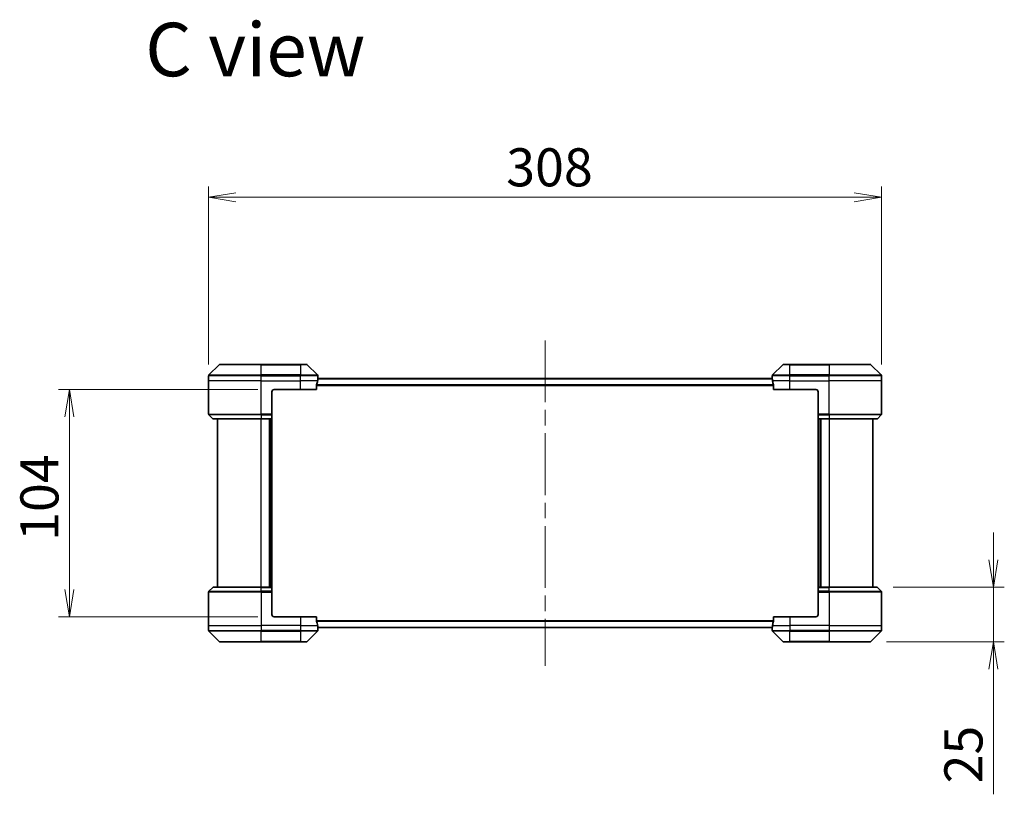
# Model space of a CAD drawing. Units: millimetres. Extents: x 72 to 11276, y 40 to 2007.
# Drawn here: x 3582 to 4033, y 1003 to 1358 of the extents above; entities that cross this region are included whole.
import ezdxf

# ---------------------------------------------------------------- set-up
doc = ezdxf.new("R2010")
doc.units = ezdxf.units.MM
doc.header["$LTSCALE"] = 5
doc.linetypes.add('CHAIN', pattern=[0.3543, 0.2362, -0.0295, 0.0591, -0.0295])
doc.layers.get('Defpoints').update_dxf_attribs({"lineweight": 25})
for name, color, linetype, lineweight in [('Centerline (ISO)', 131, 'Continuous', 18), ('Dimension (ISO)', 7, 'Continuous', 18), ('Symbol (ISO)', 7, 'Continuous', 18), ('Visible (ISO)', 7, 'Continuous', 35), ('Visible Narrow (ISO)', 7, 'Continuous', 25)]:
    doc.layers.add(name, color=color, linetype=linetype, lineweight=lineweight)
doc.styles.add('Note Text (TK)', font='MS PGothic.ttf')
doc.dimstyles.new('Default - Method 1b (TK)', dxfattribs={"dimscale": 5, "dimtxt": 2.5, "dimasz": 2.5, "dimexe": 1, "dimexo": 1.5, "dimgap": 1, "dimtad": 1, "dimdsep": 46, "dimtxsty": 'Note Text (TK)', "dimblk": 'OPEN', "dimcen": 0.09, "dimdle": 5, "dimclrd": 100, "dimclre": 100, "dimclrt": 7, "dimadec": 1, "dimazin": 1, "dimtfac": 1, "dimtmove": 0, "dimatfit": 3, "dimldrblk": 'OPEN', "dimfxl": 1, "dimtolj": 1, "dimlwd": -1, "dimlwe": -1, "dimarcsym": 0})

# ---------------------------------------------------------------- blocks, each defined once
blk = doc.blocks.new('_Open')
at = {"color": 0, "linetype": 'ByBlock', "lineweight": -2}
for p, q in [((-1, 0.167), (0, 0)), ((-1, -0.167), (0, 0)), ((0, 0), (-1, 0))]:
    blk.add_line(p, q, dxfattribs=at)
blk = doc.blocks.new('*D32')
at = {"layer": 'Defpoints', "color": 0}
for p in [(3974.7, 1097.86), (4028.12, 1097.86), (3971.7, 1072.86)]:
    blk.add_point(p, dxfattribs=at)
at = {"layer": 'Dimension (ISO)', "color": 100}
for p, q in [((4028.12, 1110.36), (4028.12, 1122.86)), ((3982.2, 1097.86), (4033.12, 1097.86)), ((4028.12, 1097.86), (4028.12, 1072.86)), ((3979.2, 1072.86), (4033.12, 1072.86)), ((4028.12, 1060.36), (4028.12, 1003.04))]:
    blk.add_line(p, q, dxfattribs=at)
at = {"layer": 'Dimension (ISO)', "color": 100, "xscale": 12.5, "yscale": 12.5, "zscale": 12.5}
for p, rotation in [((4028.12, 1097.86), 270), ((4028.12, 1072.86), 90)]:
    blk.add_blockref('_Open', p, dxfattribs=dict(at, rotation=rotation))
at = {"layer": 'Dimension (ISO)', "color": 7, "insert": (4014.4, 1008.04), "char_height": 12.5, "attachment_point": 4, "rotation": 90, "style": 'Note Text (TK)'}
blk.add_mtext('\\A1;\\fMS PGothic|b0|i0;{\\H17.4300;25', dxfattribs=at)
blk = doc.blocks.new('*D33')
at = {"layer": 'Defpoints', "color": 0}
for p in [(3976.91, 1276.36), (3668.91, 1192.36), (3976.91, 1192.36)]:
    blk.add_point(p, dxfattribs=at)
at = {"layer": 'Dimension (ISO)', "color": 100}
for p, q in [((3668.91, 1199.86), (3668.91, 1281.36)), ((3976.91, 1199.86), (3976.91, 1281.36)), ((3681.41, 1276.36), (3964.41, 1276.36))]:
    blk.add_line(p, q, dxfattribs=at)
at = {"layer": 'Dimension (ISO)', "color": 100, "xscale": 12.5, "yscale": 12.5, "zscale": 12.5, "rotation": 180}
blk.add_blockref('_Open', (3668.91, 1276.36), dxfattribs=at)
at = {"layer": 'Dimension (ISO)', "color": 100, "xscale": 12.5, "yscale": 12.5, "zscale": 12.5}
blk.add_blockref('_Open', (3976.91, 1276.36), dxfattribs=at)
at = {"layer": 'Dimension (ISO)', "color": 7, "insert": (3805.14, 1290.08), "char_height": 12.5, "attachment_point": 4, "style": 'Note Text (TK)'}
blk.add_mtext('\\A1;\\fMS PGothic|b0|i0;{\\H17.4300;308', dxfattribs=at)
blk = doc.blocks.new('*D34')
at = {"layer": 'Defpoints', "color": 0}
for p in [(3698.91, 1188.36), (3605.17, 1084.36), (3698.91, 1084.36)]:
    blk.add_point(p, dxfattribs=at)
at = {"layer": 'Dimension (ISO)', "color": 100}
for p, q in [((3691.41, 1188.36), (3600.17, 1188.36)), ((3605.17, 1175.86), (3605.17, 1096.86)), ((3691.41, 1084.36), (3600.17, 1084.36))]:
    blk.add_line(p, q, dxfattribs=at)
at = {"layer": 'Dimension (ISO)', "color": 100, "xscale": 12.5, "yscale": 12.5, "zscale": 12.5}
for p, rotation in [((3605.17, 1188.36), 90), ((3605.17, 1084.36), 270)]:
    blk.add_blockref('_Open', p, dxfattribs=dict(at, rotation=rotation))
at = {"layer": 'Dimension (ISO)', "color": 7, "insert": (3591.46, 1119.08), "char_height": 12.5, "attachment_point": 4, "rotation": 90, "style": 'Note Text (TK)'}
blk.add_mtext('\\A1;\\fMS PGothic|b0|i0;{\\H17.4300;104', dxfattribs=at)

msp = doc.modelspace()

# ---------------------------------------------------------------- linework, layer by layer
at = {"layer": 'Centerline (ISO)', "linetype": 'CHAIN', "ltscale": 23.990969}
msp.add_line((3822.9118, 1210.8628), (3822.9118, 1061.8628), dxfattribs=at)
at = {"layer": 'Visible (ISO)'}
for p, q in [((3673.7654, 1199.7164), (3669.0583, 1195.0093)), ((3674.119, 1199.8628), (3692.9118, 1199.8628)), ((3710.9118, 1199.8628), (3692.9118, 1199.8628)), ((3710.9118, 1199.8628), (3713.7047, 1199.8628)), ((3718.7654, 1195.0093), (3714.0583, 1199.7164)), ((3931.7654, 1199.7164), (3927.0583, 1195.0093)), ((3932.119, 1199.8628), (3934.9118, 1199.8628)), ((3952.9118, 1199.8628), (3934.9118, 1199.8628)), ((3952.9118, 1199.8628), (3971.7047, 1199.8628)), ((3976.7654, 1195.0093), (3972.0583, 1199.7164)), ((3668.9118, 1192.3628), (3668.9118, 1194.6557)), ((3718.9118, 1193.3628), (3718.9118, 1194.6557)), ((3926.9118, 1193.3628), (3926.9118, 1194.6557)), ((3976.9118, 1192.3628), (3976.9118, 1194.6557)), ((3668.9118, 1177.0699), (3668.9118, 1192.3628)), ((3718.328, 1188.3628), (3718.328, 1190.2542)), ((3926.9199, 1193.3628), (3718.9038, 1193.3628)), ((3927.4956, 1190.2542), (3927.4956, 1188.3628)), ((3976.9118, 1177.0699), (3976.9118, 1192.3628)), ((3697.9118, 1187.3628), (3697.9118, 1177.0699)), ((3698.9118, 1188.3628), (3710.9118, 1188.3628)), ((3718.328, 1188.3628), (3710.9118, 1188.3628)), ((3934.9118, 1188.3628), (3927.4956, 1188.3628)), ((3934.9118, 1188.3628), (3946.9118, 1188.3628)), ((3947.9118, 1187.3628), (3947.9118, 1177.0699)), ((3669.0583, 1176.7164), (3670.7654, 1175.0093)), ((3697.9118, 1177.0699), (3697.9118, 1176.7164)), ((3697.9118, 1175.0093), (3697.9118, 1176.7164)), ((3947.9118, 1176.7164), (3947.9118, 1177.0699)), ((3947.9118, 1176.7164), (3947.9118, 1175.0093)), ((3976.7654, 1176.7164), (3975.0583, 1175.0093)), ((3692.9118, 1174.8628), (3671.119, 1174.8628)), ((3672.9118, 1174.8628), (3672.9118, 1097.8628)), ((3692.9118, 1174.8628), (3697.9118, 1174.8628)), ((3696.9118, 1097.8628), (3696.9118, 1174.8628)), ((3697.9118, 1175.0093), (3697.9118, 1174.8628)), ((3697.9118, 1097.8628), (3697.9118, 1174.8628)), ((3947.9118, 1174.8628), (3947.9118, 1175.0093)), ((3947.9118, 1174.8628), (3947.9118, 1097.8628)), ((3947.9118, 1174.8628), (3952.9118, 1174.8628)), ((3948.9118, 1174.8628), (3948.9118, 1097.8628)), ((3974.7047, 1174.8628), (3952.9118, 1174.8628)), ((3972.9118, 1097.8628), (3972.9118, 1174.8628)), ((3668.9118, 1095.6557), (3668.9118, 1080.3628)), ((3669.0583, 1096.0093), (3670.7654, 1097.7164)), ((3671.119, 1097.8628), (3692.9118, 1097.8628)), ((3697.9118, 1097.8628), (3692.9118, 1097.8628)), ((3697.9118, 1097.8628), (3697.9118, 1097.7164)), ((3697.9118, 1096.0093), (3697.9118, 1097.7164)), ((3697.9118, 1096.0093), (3697.9118, 1095.6557)), ((3697.9118, 1085.3628), (3697.9118, 1095.6557)), ((3947.9118, 1097.7164), (3947.9118, 1097.8628)), ((3952.9118, 1097.8628), (3947.9118, 1097.8628)), ((3947.9118, 1097.7164), (3947.9118, 1096.0093)), ((3947.9118, 1095.6557), (3947.9118, 1096.0093)), ((3947.9118, 1085.3628), (3947.9118, 1095.6557)), ((3952.9118, 1097.8628), (3974.7047, 1097.8628)), ((3976.7654, 1096.0093), (3975.0583, 1097.7164)), ((3976.9118, 1095.6557), (3976.9118, 1080.3628)), ((3710.9118, 1084.3628), (3698.9118, 1084.3628)), ((3710.9118, 1084.3628), (3718.328, 1084.3628)), ((3718.328, 1082.4714), (3718.328, 1084.3628)), ((3927.4956, 1084.3628), (3927.4956, 1082.4714)), ((3927.4956, 1084.3628), (3934.9118, 1084.3628)), ((3946.9118, 1084.3628), (3934.9118, 1084.3628)), ((3668.9118, 1080.3628), (3668.9118, 1078.0699)), ((3669.0583, 1077.7164), (3673.7654, 1073.0093)), ((3714.0583, 1073.0093), (3718.7654, 1077.7164)), ((3718.9038, 1079.3628), (3926.9199, 1079.3628)), ((3718.9118, 1079.3628), (3718.9118, 1078.0699)), ((3926.9118, 1079.3628), (3926.9118, 1078.0699)), ((3927.0583, 1077.7164), (3931.7654, 1073.0093)), ((3972.0583, 1073.0093), (3976.7654, 1077.7164)), ((3976.9118, 1080.3628), (3976.9118, 1078.0699)), ((3692.9118, 1072.8628), (3674.119, 1072.8628)), ((3692.9118, 1072.8628), (3710.9118, 1072.8628)), ((3713.7047, 1072.8628), (3710.9118, 1072.8628)), ((3934.9118, 1072.8628), (3932.119, 1072.8628)), ((3934.9118, 1072.8628), (3952.9118, 1072.8628)), ((3971.7047, 1072.8628), (3952.9118, 1072.8628))]:
    msp.add_line(p, q, dxfattribs=at)
for centre, radius, start, end in [((3674.119, 1199.3628), 0.5, 90, 135), ((3713.7047, 1199.3628), 0.5, 45, 90), ((3932.119, 1199.3628), 0.5, 90, 135), ((3971.7047, 1199.3628), 0.5, 45, 90), ((3669.4118, 1194.6557), 0.5, 135, 180), ((3718.4118, 1194.6557), 0.5, 0, 45), ((3927.4118, 1194.6557), 0.5, 135, 180), ((3976.4118, 1194.6557), 0.5, 0, 45), ((3698.9118, 1187.3628), 1, 90, 180), ((3946.9118, 1187.3628), 1, 0, 90), ((3669.4118, 1177.0699), 0.5, 180, 225), ((3976.4118, 1177.0699), 0.5, 315, 0), ((3671.119, 1175.3628), 0.5, 225, 270), ((3974.7047, 1175.3628), 0.5, 270, 315), ((3669.4118, 1095.6557), 0.5, 135, 180), ((3671.119, 1097.3628), 0.5, 90, 135), ((3974.7047, 1097.3628), 0.5, 45, 90), ((3976.4118, 1095.6557), 0.5, 0, 45), ((3698.9118, 1085.3628), 1, 180, 270), ((3946.9118, 1085.3628), 1, 270, 0), ((3669.4118, 1078.0699), 0.5, 180, 225), ((3718.4118, 1078.0699), 0.5, 315, 0), ((3927.4118, 1078.0699), 0.5, 180, 225), ((3976.4118, 1078.0699), 0.5, 315, 0), ((3674.119, 1073.3628), 0.5, 225, 270), ((3713.7047, 1073.3628), 0.5, 270, 315), ((3932.119, 1073.3628), 0.5, 225, 270), ((3971.7047, 1073.3628), 0.5, 270, 315)]:
    msp.add_arc(centre, radius, start, end, dxfattribs=at)
for centre, major_axis, start_param, end_param in [((3710.9118, 1193.9628), (0, -9.6), 1.19575789, 1.40334825), ((3710.9118, 1193.9628), (0, -9.6), 1.40334825, 1.49698509), ((3934.9118, 1193.9628), (0, -9.6), 4.78620022, 4.87983706), ((3934.9118, 1193.9628), (0, -9.6), 4.87983706, 5.08742742), ((3710.9118, 1078.7628), (0, 9.6), 4.87983706, 5.08742742), ((3934.9118, 1078.7628), (0, 9.6), 1.19575789, 1.40334825), ((3710.9118, 1078.7628), (0, 9.6), 4.78620022, 4.87983706), ((3934.9118, 1078.7628), (0, 9.6), 1.40334825, 1.49698509)]:
    msp.add_ellipse(centre, major_axis=major_axis, ratio=0.83333333, start_param=start_param, end_param=end_param, dxfattribs=at)
for points, knots in [([(3718.3558, 1190.4463), (3718.3484, 1190.4235), (3718.3418, 1190.3969), (3718.3311, 1190.3317), (3718.328, 1190.2918), (3718.328, 1190.2542)], [-0.0201836507, -0.0201836507, -0.0201836507, -0.0201836507, -0.0112759257, -0.0112759257, 0, 0, 0, 0]), ([(3718.9038, 1193.3628), (3718.9021, 1193.3628), (3718.9, 1193.3553), (3718.8956, 1193.3246), (3718.8933, 1193.3015), (3718.8909, 1193.2686), (3718.8905, 1193.2619), (3718.8901, 1193.2549)], [0.1356732242, 0.1356732242, 0.1356732242, 0.1356732242, 0.1469944231, 0.1469944231, 0.158315622, 0.158315622, 0.1609890322, 0.1609890322, 0.1609890322, 0.1609890322]), ([(3926.9336, 1193.2549), (3926.9332, 1193.2619), (3926.9327, 1193.2686), (3926.9304, 1193.3015), (3926.9281, 1193.3246), (3926.9237, 1193.3553), (3926.9216, 1193.3628), (3926.9199, 1193.3628)], [0.1103900742, 0.1103900742, 0.1103900742, 0.1103900742, 0.1130634845, 0.1130634845, 0.1243846834, 0.1243846834, 0.1357058823, 0.1357058823, 0.1357058823, 0.1357058823]), ([(3927.4956, 1190.2542), (3927.4956, 1190.2925), (3927.4925, 1190.333), (3927.4816, 1190.398), (3927.4752, 1190.4239), (3927.4679, 1190.4463)], [0.093260715, 0.093260715, 0.093260715, 0.093260715, 0.1047444472, 0.1047444472, 0.1134564756, 0.1134564756, 0.1134564756, 0.1134564756]), ([(3718.328, 1082.4714), (3718.328, 1082.4332), (3718.3312, 1082.3926), (3718.3421, 1082.3277), (3718.3485, 1082.3017), (3718.3558, 1082.2794)], [0.093260715, 0.093260715, 0.093260715, 0.093260715, 0.1047444472, 0.1047444472, 0.1134564756, 0.1134564756, 0.1134564756, 0.1134564756]), ([(3927.4679, 1082.2794), (3927.4753, 1082.3021), (3927.4819, 1082.3288), (3927.4926, 1082.394), (3927.4956, 1082.4339), (3927.4956, 1082.4714)], [-0.0201836507, -0.0201836507, -0.0201836507, -0.0201836507, -0.0112759257, -0.0112759257, 0, 0, 0, 0]), ([(3718.8901, 1079.4708), (3718.8905, 1079.4638), (3718.8909, 1079.4571), (3718.8933, 1079.4241), (3718.8956, 1079.401), (3718.9, 1079.3704), (3718.9021, 1079.3628), (3718.9038, 1079.3628)], [0.1103900742, 0.1103900742, 0.1103900742, 0.1103900742, 0.1130634845, 0.1130634845, 0.1243846834, 0.1243846834, 0.1357058823, 0.1357058823, 0.1357058823, 0.1357058823]), ([(3926.9199, 1079.3628), (3926.9216, 1079.3628), (3926.9237, 1079.3704), (3926.9281, 1079.401), (3926.9304, 1079.4241), (3926.9327, 1079.4571), (3926.9332, 1079.4638), (3926.9336, 1079.4708)], [0.1356732242, 0.1356732242, 0.1356732242, 0.1356732242, 0.1469944231, 0.1469944231, 0.158315622, 0.158315622, 0.1609890322, 0.1609890322, 0.1609890322, 0.1609890322])]:
    msp.add_open_spline(points, degree=3, knots=knots, dxfattribs=at)
at = {"layer": 'Visible Narrow (ISO)'}
for p, q in [((3692.9118, 1199.7164), (3673.7654, 1199.7164)), ((3692.9118, 1199.8628), (3692.9118, 1199.7164)), ((3692.9118, 1199.7164), (3710.9118, 1199.7164)), ((3692.9118, 1195.0093), (3692.9118, 1199.7164)), ((3710.9118, 1199.7164), (3710.9118, 1199.8628)), ((3714.0583, 1199.7164), (3710.9118, 1199.7164)), ((3710.9118, 1199.7164), (3710.9118, 1195.0093)), ((3934.9118, 1199.7164), (3931.7654, 1199.7164)), ((3934.9118, 1199.7164), (3934.9118, 1199.8628)), ((3934.9118, 1199.7164), (3952.9118, 1199.7164)), ((3934.9118, 1195.0093), (3934.9118, 1199.7164)), ((3952.9118, 1199.7164), (3952.9118, 1199.8628)), ((3972.0583, 1199.7164), (3952.9118, 1199.7164)), ((3952.9118, 1199.7164), (3952.9118, 1195.0093)), ((3692.9118, 1194.6557), (3668.9118, 1194.6557)), ((3669.0583, 1195.0093), (3692.9118, 1195.0093)), ((3692.9118, 1195.0093), (3692.9118, 1194.6557)), ((3710.9118, 1195.0093), (3692.9118, 1195.0093)), ((3692.9118, 1192.3628), (3692.9118, 1194.6557)), ((3692.9118, 1194.6557), (3710.9118, 1194.6557)), ((3710.9118, 1195.0093), (3710.9118, 1194.6557)), ((3710.9118, 1195.0093), (3718.7654, 1195.0093)), ((3710.9118, 1192.3628), (3710.9118, 1194.6557)), ((3718.9118, 1194.6557), (3710.9118, 1194.6557)), ((3934.9118, 1194.6557), (3926.9118, 1194.6557)), ((3927.0583, 1195.0093), (3934.9118, 1195.0093)), ((3952.9118, 1195.0093), (3934.9118, 1195.0093)), ((3934.9118, 1195.0093), (3934.9118, 1194.6557)), ((3934.9118, 1192.3628), (3934.9118, 1194.6557)), ((3934.9118, 1194.6557), (3952.9118, 1194.6557)), ((3952.9118, 1195.0093), (3952.9118, 1194.6557)), ((3952.9118, 1195.0093), (3976.7654, 1195.0093)), ((3952.9118, 1192.3628), (3952.9118, 1194.6557)), ((3976.9118, 1194.6557), (3952.9118, 1194.6557)), ((3692.9118, 1192.3628), (3668.9118, 1192.3628)), ((3692.9118, 1192.3628), (3710.9118, 1192.3628)), ((3692.9118, 1177.0699), (3692.9118, 1192.3628)), ((3718.8, 1192.3628), (3710.9118, 1192.3628)), ((3710.9118, 1188.3628), (3710.9118, 1192.3628)), ((3718.328, 1190.2542), (3927.4956, 1190.2542)), ((3927.4679, 1190.4463), (3718.3558, 1190.4463)), ((3718.8901, 1193.2549), (3926.9336, 1193.2549)), ((3934.9118, 1192.3628), (3927.0237, 1192.3628)), ((3934.9118, 1192.3628), (3952.9118, 1192.3628)), ((3934.9118, 1188.3628), (3934.9118, 1192.3628)), ((3976.9118, 1192.3628), (3952.9118, 1192.3628)), ((3952.9118, 1177.0699), (3952.9118, 1192.3628)), ((3668.9118, 1177.0699), (3692.9118, 1177.0699)), ((3692.9118, 1176.7164), (3669.0583, 1176.7164)), ((3697.9118, 1177.0699), (3692.9118, 1177.0699)), ((3692.9118, 1176.7164), (3692.9118, 1177.0699)), ((3692.9118, 1176.7164), (3697.9118, 1176.7164)), ((3692.9118, 1176.7164), (3692.9118, 1175.0093)), ((3952.9118, 1177.0699), (3947.9118, 1177.0699)), ((3947.9118, 1176.7164), (3952.9118, 1176.7164)), ((3952.9118, 1177.0699), (3976.9118, 1177.0699)), ((3952.9118, 1176.7164), (3952.9118, 1177.0699)), ((3976.7654, 1176.7164), (3952.9118, 1176.7164)), ((3952.9118, 1176.7164), (3952.9118, 1175.0093)), ((3670.7654, 1175.0093), (3692.9118, 1175.0093)), ((3697.9118, 1175.0093), (3692.9118, 1175.0093)), ((3692.9118, 1175.0093), (3692.9118, 1174.8628)), ((3692.9118, 1097.8628), (3692.9118, 1174.8628)), ((3696.6118, 1174.8628), (3696.6118, 1097.8628)), ((3697.6118, 1174.8628), (3697.6118, 1097.8628)), ((3952.9118, 1175.0093), (3947.9118, 1175.0093)), ((3948.2118, 1097.8628), (3948.2118, 1174.8628)), ((3949.2118, 1097.8628), (3949.2118, 1174.8628)), ((3952.9118, 1175.0093), (3952.9118, 1174.8628)), ((3952.9118, 1175.0093), (3975.0583, 1175.0093)), ((3952.9118, 1174.8628), (3952.9118, 1097.8628)), ((3692.9118, 1095.6557), (3668.9118, 1095.6557)), ((3669.0583, 1096.0093), (3692.9118, 1096.0093)), ((3692.9118, 1097.7164), (3670.7654, 1097.7164)), ((3692.9118, 1097.7164), (3692.9118, 1097.8628)), ((3692.9118, 1097.7164), (3697.9118, 1097.7164)), ((3692.9118, 1096.0093), (3692.9118, 1097.7164)), ((3692.9118, 1096.0093), (3692.9118, 1095.6557)), ((3697.9118, 1096.0093), (3692.9118, 1096.0093)), ((3692.9118, 1095.6557), (3692.9118, 1080.3628)), ((3692.9118, 1095.6557), (3697.9118, 1095.6557)), ((3947.9118, 1097.7164), (3952.9118, 1097.7164)), ((3952.9118, 1096.0093), (3947.9118, 1096.0093)), ((3947.9118, 1095.6557), (3952.9118, 1095.6557)), ((3952.9118, 1097.7164), (3952.9118, 1097.8628)), ((3975.0583, 1097.7164), (3952.9118, 1097.7164)), ((3952.9118, 1096.0093), (3952.9118, 1097.7164)), ((3952.9118, 1096.0093), (3952.9118, 1095.6557)), ((3952.9118, 1096.0093), (3976.7654, 1096.0093)), ((3952.9118, 1095.6557), (3952.9118, 1080.3628)), ((3976.9118, 1095.6557), (3952.9118, 1095.6557)), ((3710.9118, 1084.3628), (3710.9118, 1080.3628)), ((3927.4956, 1082.4714), (3718.328, 1082.4714)), ((3718.3558, 1082.2794), (3927.4679, 1082.2794)), ((3934.9118, 1084.3628), (3934.9118, 1080.3628)), ((3668.9118, 1080.3628), (3692.9118, 1080.3628)), ((3668.9118, 1078.0699), (3692.9118, 1078.0699)), ((3692.9118, 1077.7164), (3669.0583, 1077.7164)), ((3710.9118, 1080.3628), (3692.9118, 1080.3628)), ((3692.9118, 1080.3628), (3692.9118, 1078.0699)), ((3710.9118, 1078.0699), (3692.9118, 1078.0699)), ((3692.9118, 1077.7164), (3692.9118, 1078.0699)), ((3692.9118, 1077.7164), (3710.9118, 1077.7164)), ((3692.9118, 1073.0093), (3692.9118, 1077.7164)), ((3710.9118, 1080.3628), (3718.8, 1080.3628)), ((3710.9118, 1080.3628), (3710.9118, 1078.0699)), ((3710.9118, 1078.0699), (3718.9118, 1078.0699)), ((3710.9118, 1077.7164), (3710.9118, 1078.0699)), ((3718.7654, 1077.7164), (3710.9118, 1077.7164)), ((3710.9118, 1077.7164), (3710.9118, 1073.0093)), ((3926.9336, 1079.4708), (3718.8901, 1079.4708)), ((3926.9118, 1078.0699), (3934.9118, 1078.0699)), ((3927.0237, 1080.3628), (3934.9118, 1080.3628)), ((3934.9118, 1077.7164), (3927.0583, 1077.7164)), ((3952.9118, 1080.3628), (3934.9118, 1080.3628)), ((3934.9118, 1080.3628), (3934.9118, 1078.0699)), ((3952.9118, 1078.0699), (3934.9118, 1078.0699)), ((3934.9118, 1077.7164), (3934.9118, 1078.0699)), ((3934.9118, 1077.7164), (3952.9118, 1077.7164)), ((3934.9118, 1073.0093), (3934.9118, 1077.7164)), ((3952.9118, 1080.3628), (3976.9118, 1080.3628)), ((3952.9118, 1080.3628), (3952.9118, 1078.0699)), ((3952.9118, 1078.0699), (3976.9118, 1078.0699)), ((3952.9118, 1077.7164), (3952.9118, 1078.0699)), ((3976.7654, 1077.7164), (3952.9118, 1077.7164)), ((3952.9118, 1077.7164), (3952.9118, 1073.0093)), ((3673.7654, 1073.0093), (3692.9118, 1073.0093)), ((3710.9118, 1073.0093), (3692.9118, 1073.0093)), ((3692.9118, 1073.0093), (3692.9118, 1072.8628)), ((3710.9118, 1073.0093), (3714.0583, 1073.0093)), ((3710.9118, 1073.0093), (3710.9118, 1072.8628)), ((3931.7654, 1073.0093), (3934.9118, 1073.0093)), ((3934.9118, 1073.0093), (3934.9118, 1072.8628)), ((3952.9118, 1073.0093), (3934.9118, 1073.0093)), ((3952.9118, 1072.8628), (3952.9118, 1073.0093)), ((3952.9118, 1073.0093), (3972.0583, 1073.0093))]:
    msp.add_line(p, q, dxfattribs=at)

# ---------------------------------------------------------------- texts
at = {"layer": 'Symbol (ISO)', "color": 7, "insert": (3639.8875, 1344.0125), "char_height": 24.5, "attachment_point": 4, "line_spacing_factor": 1.5, "style": 'Note Text (TK)'}
msp.add_mtext('\\fMS PGothic|b0|i0;{\\H24.5000;C view}', dxfattribs=at)

# ---------------------------------------------------------------- dimensions: what is measured, and where the dimension line sits
at = {"layer": 'Dimension (ISO)', "color": 100}
dim = msp.add_linear_dim(base=(3976.9118, 1276.3628), p1=(3668.9118, 1192.3628), p2=(3976.9118, 1192.3628), text='\\fMS PGothic|b0|i0;{\\H17.4300;<>', dimstyle='Default - Method 1b (TK)', override={"dimgap": 1, "dimdec": 0, "dimtol": 0, "dimlim": 0, "dimtp": 0, "dimtm": 0, "dimtdec": 0, "dimtofl": 0, "dimatfit": 1}, dxfattribs=at)
dim.commit()
dim.dimension.update_dxf_attribs({"geometry": '*D33', "text_midpoint": (3822.9118, 1276.3628), "dimtype": 160})
for base, p1, p2, override, picture, middle in [((3605.1732, 1084.3628), (3698.9118, 1188.3628), (3698.9118, 1084.3628), {"dimgap": 1, "dimdec": 0, "dimtol": 0, "dimlim": 0, "dimtp": 0, "dimtm": 0, "dimtdec": 0, "dimtofl": 0, "dimatfit": 1}, '*D34', (3605.1732, 1136.3628)), ((4028.1156, 1097.8628), (3971.7047, 1072.8628), (3974.7047, 1097.8628), {"dimgap": 1, "dimdec": 0, "dimtol": 0, "dimlim": 0, "dimtp": 0, "dimtm": 0, "dimtdec": 0, "dimtofl": 1, "dimatfit": 1}, '*D32', (4028.1156, 1019.4282))]:
    dim = msp.add_linear_dim(base=base, p1=p1, p2=p2, angle=270, text='\\fMS PGothic|b0|i0;{\\H17.4300;<>', dimstyle='Default - Method 1b (TK)', override=override, dxfattribs=at)
    dim.commit()
    dim.dimension.update_dxf_attribs({"geometry": picture, "text_midpoint": middle, "dimtype": 160})

doc.saveas('drawing.dxf')
